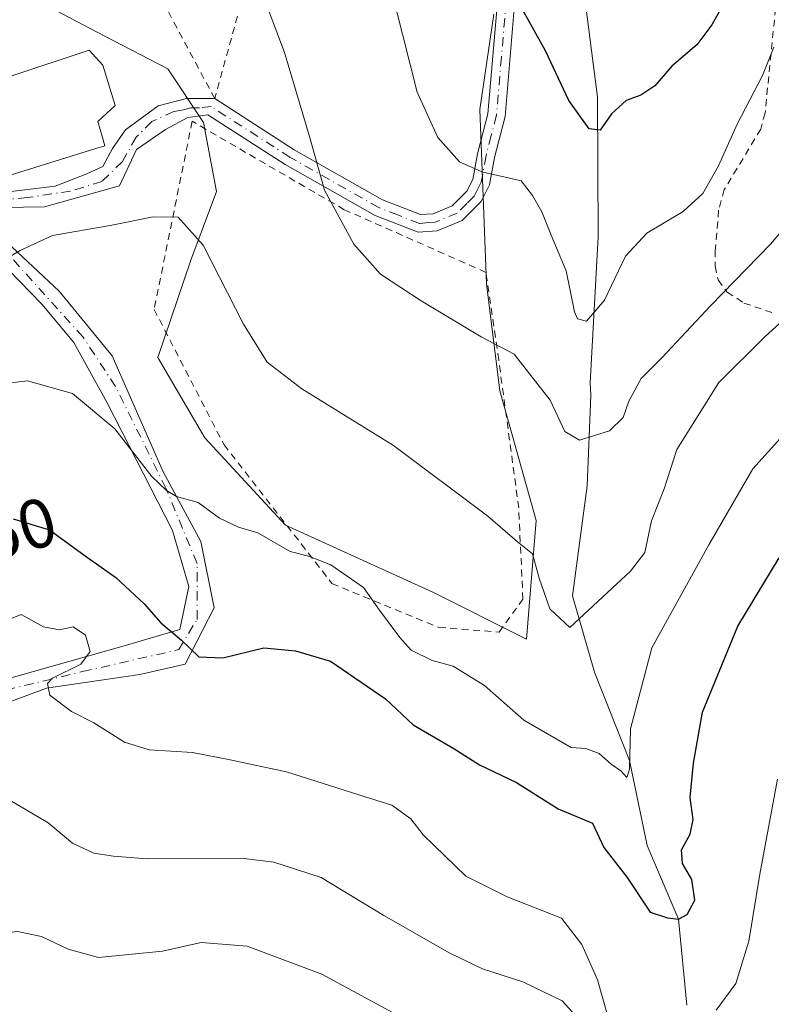
# Model space of a CAD drawing. Units: metres. Extents: x 606471 to 609889, y 4791717 to 4794099.
# Drawn here: x 607545 to 607654, y 4791928 to 4792070 of the extents above; entities that cross this region are included whole.
import ezdxf
from ezdxf.enums import TextEntityAlignment as Align

# ---------------------------------------------------------------- set-up
doc = ezdxf.new("R2010")
doc.units = ezdxf.units.M
doc.header["$MEASUREMENT"] = 0
doc.linetypes.add('DGN Style 2', pattern=[1.6480167562047852, 0.988810053722871, -0.6592067024819142])
doc.linetypes.add('DGN Style 4', pattern=[2.6384748266838614, 1.318413404963828, -0.6592067024819142, 0.001648016756204785, -0.6592067024819142])
for name, color, linetype, lineweight in [('Alambrada', 7, 'DGN Style 2', 0), ('Arbolado forestal CxS', 92, 'Continuous', 0), ('Camino Cxs', 7, 'Continuous', 0), ('Camino eje', 30, 'DGN Style 4', 13), ('Comarca CxS', 21, 'Continuous', 0), ('Comunidad Autónoma CxS', 142, 'Continuous', 0), ('Corriente natural lineal', 142, 'Continuous', 13), ('Curva de nivel maestra', 30, 'Continuous', 30), ('Curva de nivel normal', 30, 'Continuous', 0), ('Edificación Cxs', 1, 'Continuous', 13), ('Municipio CxS', 4, 'Continuous', 0), ('Prado CxS', 92, 'Continuous', 0), ('Provincia CxS', 1, 'Continuous', 0), ('Rótulo de curva de nivel directora', 7, 'Continuous', 0), ('Valla', 7, 'DGN Style 2', 0)]:
    doc.layers.add(name, color=color, linetype=linetype, lineweight=lineweight)
doc.styles.add('Style-Arial', font='txt')

# ---------------------------------------------------------------- blocks, each defined once
blk = doc.blocks.new('*U28')
at = {"layer": 'Prado CxS', "color": 92, "linetype": 'Continuous', "lineweight": 0}
blk.add_polyline3d([(607613.8121999997, 4792070.6941, 125.9939000000013), (607611.7873000001, 4792056.954500001, 128.4060000000027), (607612.7556999996, 4792031.7963, 133.0111000000034), (607614.6913000002, 4792016.314300001, 136.2844000000041), (607619.9326999999, 4791997.6371, 138.8315000000002), (607618.5629000004, 4791980.511700001, 141.5099000000046), (607605.0153000001, 4791987.285300001, 143.2905000000028), (607583.7265, 4791996.9617, 143.9039000000048), (607572.1140999999, 4792009.539899999, 143.1318000000028), (607565.3400999998, 4792021.151500001, 143.082699999999), (607570.0948999999, 4792035.1821, 140.7477999999974), (607573.7725000001, 4792045.1171, 139.0853999999963), (607571.9332999998, 4792055.0515, 138.0239000000001), (607566.7827000003, 4792062.778100001, 137.4066000000021), (607557.5877, 4792067.5601, 136.7345000000059), (607550.5994999995, 4792071.239900001, 135.9242999999988)], dxfattribs=at)

msp = doc.modelspace()

# ---------------------------------------------------------------- linework, layer by layer
at = {"layer": 'Alambrada', "color": 7, "linetype": 'DGN Style 2', "lineweight": 0}
for points in [[(607584.7301000003, 4792098.610099999, 132.1934000000037), (607579.4401000004, 4792079.940099999, 135.3616000000038), (607573.5301000001, 4792058.5101, 137.8910000000033), (607563.7100999998, 4792076.870100001, 136.3101000000024), (607550.9801000003, 4792072.720100001, 136.3365000000049), (607534.1001000004, 4792069.890100001, 134.5739999999932)], [(607614.5800999999, 4791981.520099999, 152.3905999999988), (607618.0201000003, 4791986.270099999, 153.6073000000033), (607617.4200999998, 4791999.4301, 142.6662000000069), (607614.5301000001, 4792020.790100001, 146.099000000002), (607612.6901000004, 4792033.4301, 133.2921999999962), (607592.2401000002, 4792042.470100001, 135.0964999999997), (607570.2801000001, 4792055.2301, 138.3371000000043), (607564.7801000001, 4792028.090100001, 142.4146000000037), (607574.8701, 4792008.550100001, 144.2964000000065), (607590.4401000004, 4791988.550100001, 156.5310999999929), (607605.8901000004, 4791982.200099999, 155.5862999999954), (607614.5800999999, 4791981.520099999, 152.3905999999988)]]:
    msp.add_polyline3d(points, dxfattribs=at)
at = {"layer": 'Arbolado forestal CxS', "color": 92, "linetype": 'Continuous', "lineweight": 0}
for points in [[(607550.5994999995, 4792071.239900001, 135.9242999999988), (607557.5877, 4792067.5601, 136.7345000000059), (607566.7827000003, 4792062.778100001, 137.4066000000021), (607571.9332999998, 4792055.0515, 138.0239000000001), (607573.7725000001, 4792045.1171, 139.0853999999963), (607570.0948999999, 4792035.1821, 140.7477999999974), (607565.3400999998, 4792021.151500001, 143.082699999999), (607572.1140999999, 4792009.539899999, 143.1318000000028), (607583.7265, 4791996.9617, 143.9039000000048), (607605.0153000001, 4791987.285300001, 143.2905000000028), (607618.5629000004, 4791980.511700001, 141.5099000000046), (607619.9326999999, 4791997.6371, 138.8315000000002), (607614.6913000002, 4792016.314300001, 136.2844000000041), (607612.7556999996, 4792031.7963, 133.0111000000034), (607611.7873000001, 4792056.954500001, 128.4060000000027), (607613.8121999997, 4792070.6941, 125.9939000000013)], [(607613.8121999997, 4792070.6941, 125.9939000000013), (607611.7873000001, 4792056.954500001, 128.4060000000027), (607612.7556999996, 4792031.7963, 133.0111000000034), (607614.6913000002, 4792016.314300001, 136.2844000000041), (607619.9326999999, 4791997.6371, 138.8315000000002), (607618.5629000004, 4791980.511700001, 141.5099000000046), (607605.0153000001, 4791987.285300001, 143.2905000000028), (607583.7265, 4791996.9617, 143.9039000000048), (607572.1140999999, 4792009.539899999, 143.1318000000028), (607565.3400999998, 4792021.151500001, 143.082699999999), (607570.0948999999, 4792035.1821, 140.7477999999974), (607573.7725000001, 4792045.1171, 139.0853999999963), (607571.9332999998, 4792055.0515, 138.0239000000001), (607566.7827000003, 4792062.778100001, 137.4066000000021), (607557.5877, 4792067.5601, 136.7345000000059), (607550.5994999995, 4792071.239900001, 135.9242999999988)]]:
    msp.add_polyline3d(points, dxfattribs=at)
at = {"layer": 'Camino Cxs', "color": 7, "linetype": 'Continuous', "lineweight": 0}
for points in [[(607573.5301000001, 4792058.5101, 137.8910000000033), (607573.5401, 4792058.5101, 137.8901000000042), (607585.0000999998, 4792051.130100001, 136.4311000000016), (607597.7701000003, 4792043.9101, 133.631899999993), (607603.2600999996, 4792041.770099999, 132.7927000000054), (607605.0601000005, 4792041.9001, 132.3626999999979), (607607.8201000001, 4792043.050100001, 131.5938000000024), (607609.9501, 4792045.1501, 131.6637999999948), (607610.8101000005, 4792046.850099999, 131.8963999999978), (607611.4700999996, 4792050.550100001, 136.8920000000071), (607612.9700999996, 4792056.3201, 143.6821000000054), (607614.3901000004, 4792073.0001, 148.4328999999998), (607614.8000999996, 4792075.0101, 147.5476000000053), (607618.1601, 4792091.420100001, 136.7740000000049), (607622.3800999997, 4792104.020099999, 129.6356999999989), (607628.5601000005, 4792116.610099999, 127.8001999999979), (607637.8601000002, 4792132.0001, 130.1450000000041), (607651.1201, 4792145.470100001, 118.6821999999956), (607666.6700999998, 4792157.3101, 121.2924999999959)], [(607668.1101000002, 4792155.270099999, 122.9986000000063), (607652.7801000001, 4792143.590100001, 119.2692999999999), (607639.8501000004, 4792130.450099999, 132.3720999999932), (607630.7500999998, 4792115.420100001, 130.5525000000052), (607624.7001, 4792103.0701, 133.9836000000068), (607620.5800999999, 4792090.7601, 141.2618999999977), (607616.8701, 4792072.640100001, 148.6432000000059), (607615.4401000004, 4792055.9001, 146.3065999999963), (607613.9200999998, 4792050.0101, 139.7459999999992), (607613.2100999998, 4792046.050100001, 133.7507000000041), (607611.9901000002, 4792043.6601, 131.8246000000072), (607609.2301000003, 4792040.9301, 131.9487999999983), (607605.6501000002, 4792039.440099999, 132.8015000000014), (607602.8800999997, 4792039.2301, 133.4128999999957), (607596.6901000004, 4792041.6501, 134.2050000000017), (607583.7100999998, 4792048.9901, 136.9043999999994), (607572.5401, 4792056.1801, 138.2477999999974), (607569.6623000001, 4792055.787500001, 138.264599999995), (607566.4210999999, 4792054.067700001, 138.450800000006), (607562.2538999999, 4792051.157299999, 138.8684999999969), (607559.8065, 4792045.931700001, 139.2844000000041), (607548.9587000003, 4792042.888900001, 139.5234999999957), (607539.8290999997, 4792042.7501, 139.6581000000006)], [(607616.8701, 4792072.640100001, 148.6432000000059), (607615.4401000004, 4792055.9001, 146.3065999999963), (607613.9200999998, 4792050.0101, 139.7459999999992), (607613.2100999998, 4792046.050100001, 133.7507000000041), (607611.9901000002, 4792043.6601, 131.8246000000072), (607609.2301000003, 4792040.9301, 131.9487999999983), (607605.6501000002, 4792039.440099999, 132.8015000000014), (607602.8800999997, 4792039.2301, 133.4128999999957), (607596.6901000004, 4792041.6501, 134.2050000000017), (607583.7100999998, 4792048.9901, 136.9043999999994), (607572.5401, 4792056.1801, 138.2477999999974), (607569.6623000001, 4792055.787500001, 138.264599999995), (607566.4210999999, 4792054.067700001, 138.450800000006), (607562.2538999999, 4792051.157299999, 138.8684999999969), (607559.8065, 4792045.931700001, 139.2844000000041), (607548.9587000003, 4792042.888900001, 139.5234999999957), (607539.8291999997, 4792042.7501, 139.6581000000006)], [(607543.7330999998, 4792045.071699999, 141.4327000000048), (607550.4798999997, 4792045.865499999, 140.3457999999955), (607555.0440999996, 4792047.651500001, 139.7741999999998), (607557.3591, 4792048.709899999, 139.9003999999986), (607558.7483000001, 4792051.2895, 140.8656000000046), (607560.6665000003, 4792054.001499999, 139.8926999999967), (607565.3629000002, 4792057.441099999, 138.1833000000042), (607569.4638999999, 4792058.499500001, 138.0035000000062), (607573.5401, 4792058.5101, 137.8901000000042), (607585.0000999998, 4792051.130100001, 136.4311000000016), (607597.7701000003, 4792043.9101, 133.631899999993), (607603.2600999996, 4792041.770099999, 132.7927000000054), (607605.0601000005, 4792041.9001, 132.3626999999979), (607607.8201000001, 4792043.050100001, 131.5938000000024), (607609.9501, 4792045.1501, 131.6637999999948), (607610.8101000005, 4792046.850099999, 131.8963999999978), (607611.4700999996, 4792050.550100001, 136.8920000000071), (607612.9700999996, 4792056.3201, 143.6821000000054), (607614.3901000004, 4792073.0001, 148.4328999999998)], [(607536.3909, 4792044.5427, 141.6634000000049), (607543.7330999998, 4792045.071699999, 141.4327000000048), (607550.4798999997, 4792045.865499999, 140.3457999999955), (607555.0440999996, 4792047.651500001, 139.7741999999998), (607557.3591, 4792048.709899999, 139.9003999999986), (607558.7483000001, 4792051.2895, 140.8656000000046), (607560.6665000003, 4792054.001499999, 139.8926999999967), (607565.3629000002, 4792057.441099999, 138.1833000000042), (607569.4638999999, 4792058.499500001, 138.0035000000062), (607573.5301000001, 4792058.5101, 137.8910000000033)], [(607539.8290999997, 4792042.7501, 139.6581000000006), (607542.7395000001, 4792038.5167, 139.7440000000061), (607551.0739000002, 4792030.7115, 142.1867999999959), (607558.7202000003, 4792021.370100001, 146.3941999999952), (607566.0891000004, 4792004.6611, 150.9397999999928), (607571.5131999999, 4791994.606899999, 149.9027999999962), (607573.4313000003, 4791985.017899999, 154.6999999999971), (607569.2642000001, 4791976.879699999, 160.4980999999971), (607562.7156999996, 4791975.4135, 158.7700000000041), (607549.2219000002, 4791973.429099999, 155.5662000000011), (607534.0964000003, 4791967.8047, 160.0850000000064)], [(607533.1698000003, 4791970.8737, 157.8411999999953), (607544.4593000002, 4791975.0167, 156.3956000000035), (607560.7975000005, 4791979.6579, 158.7127999999939), (607568.4703000003, 4791981.9069, 159.972099999999), (607569.7933, 4791988.124500001, 155.8674000000028), (607567.4121000003, 4791996.194300001, 150.5929000000033), (607558.0192999998, 4792014.582900001, 148.7492999999959), (607553.1907000003, 4792023.303099999, 143.9334999999992), (607548.5604999998, 4792028.8595, 142.5923999999941), (607543.7980000004, 4792033.7543, 141.0666000000056), (607535.8260000005, 4792042.0635, 139.6560000000027)], [(607542.7395000001, 4792038.5167, 139.7440000000061), (607551.0739000002, 4792030.7115, 142.1867999999959), (607558.7202000003, 4792021.370100001, 146.3941999999952), (607566.0891000004, 4792004.6611, 150.9397999999928), (607571.5131999999, 4791994.606899999, 149.9027999999962), (607573.4313000003, 4791985.017899999, 154.6999999999971), (607569.2642000001, 4791976.879699999, 160.4980999999971), (607562.7156999996, 4791975.4135, 158.7700000000041), (607549.2219000002, 4791973.429099999, 155.5662000000011), (607534.0964000003, 4791967.8047, 160.0850000000064)], [(607544.4593000002, 4791975.0167, 156.3956000000035), (607560.7975000005, 4791979.6579, 158.7127999999939), (607568.4703000003, 4791981.9069, 159.972099999999), (607569.7933, 4791988.124500001, 155.8674000000028), (607567.4121000003, 4791996.194300001, 150.5929000000033), (607558.0192999998, 4792014.582900001, 148.7492999999959), (607553.1907000003, 4792023.303099999, 143.9334999999992), (607548.5604999998, 4792028.8595, 142.5923999999941), (607543.7980000004, 4792033.7543, 141.0666000000056)]]:
    msp.add_polyline3d(points, dxfattribs=at)
at = {"layer": 'Camino eje', "color": 30, "linetype": 'DGN Style 4', "lineweight": 13}
for points in [[(607615.6300999997, 4792072.8201, 148.5532999999996), (607614.9200999998, 4792064.4801, 139.9002000000037), (607614.2050999999, 4792056.110099999, 144.9973000000027), (607613.4451000001, 4792053.165100001, 143.2880000000005), (607612.6951000001, 4792050.280099999, 138.1362999999983), (607612.0100999996, 4792046.450099999, 132.1800999999978), (607611.5800999999, 4792045.600099999, 131.9866000000038), (607610.9700999996, 4792044.405099999, 131.7926000000007), (607609.9051000001, 4792043.3551, 131.6687999999995), (607608.5251000002, 4792041.9901, 131.776199999993), (607605.3551000003, 4792040.670100001, 132.5794000000024), (607604.4550999999, 4792040.6051, 132.786500000002), (607603.0701000001, 4792040.5001, 133.1046999999962), (607599.9751000004, 4792041.710100001, 133.5007999999943), (607597.2301000003, 4792042.780099999, 133.9214000000065), (607584.3551000003, 4792050.0601, 136.6802000000025), (607573.0401, 4792057.345100001, 138.0722999999998), (607571.3158999998, 4792057.1765, 138.1190999999963), (607570.0591000002, 4792057.1765, 138.1079999999929), (607568.8025000002, 4792056.845699999, 138.1343999999954), (607567.6117000004, 4792056.647299999, 138.1448999999993), (607564.4367000004, 4792055.192100001, 138.408500000005), (607562.1879000004, 4792052.9431, 138.8300000000017), (607560.2034999998, 4792049.4375, 139.5482000000047), (607557.2269000001, 4792046.527100001, 139.2054999999964), (607552.7289000005, 4792045.137900001, 139.806700000001), (607546.4451000001, 4792044.2119, 140.3130999999994), (607536.3909, 4792043.285900001, 140.3378999999986)], [(607533.5537, 4791969.152100001, 158.8521999999939), (607538.7150999998, 4791971.165100001, 159.5644999999931), (607543.4011000004, 4791973.1645, 156.8726000000024), (607554.4474999999, 4791975.8213, 155.527900000001), (607568.3381000003, 4791978.996300001, 160.2387000000017), (607570.9839000005, 4791983.3621, 157.2019), (607570.9839000005, 4791991.4319, 151.0587999999989), (607566.4858999997, 4792002.2797, 151.3723999999929), (607559.2099000001, 4792016.9641, 149.8671999999933), (607554.5135000005, 4792024.096899999, 143.9039000000048), (607543.4011000004, 4792036.4001, 140.2930999999953), (607536.3909, 4792043.285900001, 140.3378999999986)]]:
    msp.add_polyline3d(points, dxfattribs=at)
at = {"layer": 'Comarca CxS', "color": 21, "linetype": 'Continuous', "lineweight": 0}
msp.add_3dface([(609888.9500008489, 4791784.96998205), (606507.5000008233, 4791730.97998205), (606471.1300008224, 4794044.569982027), (609851.4000008501, 4794098.569982026)], dxfattribs=at)
at = {"layer": 'Comunidad Autónoma CxS', "color": 142, "linetype": 'Continuous', "lineweight": 0}
msp.add_3dface([(609888.9500008489, 4791784.96998205), (606507.5000008233, 4791730.97998205), (606471.1300008224, 4794044.569982027), (609851.4000008501, 4794098.569982026)], dxfattribs=at)
at = {"layer": 'Corriente natural lineal', "color": 142, "linetype": 'Continuous', "lineweight": 13}
msp.add_polyline3d([(607641.6892999997, 4791927.677400001, 153.0944000000018), (607640.4699999997, 4791940.119999999, 150.0261000000028), (607635.9742999999, 4791950.749100001, 147.2229999999981), (607633.4303000001, 4791963.0056, 143.8711000000039), (607628.3542999999, 4791975.7258, 141.0742000000027), (607625.1793000001, 4791986.7325, 138.2391000000061), (607627.2959000003, 4792002.6075, 136.8978000000061), (607627.8421, 4792015.7258, 131.8978999999963), (607627.7401000002, 4792017.4901, 131.4222000000009), (607628.8924000004, 4792038.549900001, 129.0090000000055), (607628.7775999998, 4792058.699300001, 124.3908999999985), (607626.8726000005, 4792073.727700001, 121.5743999999977), (607628.5658999998, 4792087.062700001, 118.8407000000007), (607636.3975999998, 4792098.704399999, 117.3266000000003), (607648.2510000002, 4792115.426100001, 115.2443999999959), (607654.1776999999, 4792130.031099999, 112.7419999999984)], dxfattribs=at)
at = {"layer": 'Curva de nivel maestra', "color": 30, "linetype": 'Continuous', "lineweight": 30, "flags": 128}
for points, elevation in [([(607648.3700000001, 4792074.690099999), (607645.2800000003, 4792069.1601), (607643.1200000001, 4792066.2601), (607639.5099999999, 4792063.1801), (607637.0899999999, 4792060.350099999), (607635.0599999996, 4792058.9801), (607632.9299999997, 4792058.220100001), (607630.8200000003, 4792056.3201), (607629.1799999997, 4792053.950099999), (607627.5899999999, 4792054.1501), (607624.6699999999, 4792058.2301), (607621.2699999996, 4792065.390100001), (607615.6699999999, 4792075.530099999)], 125), ([(607544.4199999999, 4791997.860099999), (607549.6799999997, 4791996.280099999), (607554.8300000001, 4791992.540100001), (607559.2300000006, 4791989.420100001), (607563.3300000001, 4791985.610099999), (607565.7599999999, 4791982.850099999), (607568.7199999997, 4791980.380100001), (607571.2300000006, 4791977.9301), (607574.7199999997, 4791977.8301), (607580.6100000005, 4791979.2401), (607585.1799999997, 4791978.800100001), (607590.2400000002, 4791977.3101), (607598.1799999997, 4791971.880100001), (607602.1900000004, 4791968.1501), (607608.0599999996, 4791964.7501), (607611.75, 4791962.370100001), (607617.0899999999, 4791959.800100001), (607623.0899999999, 4791956.020099999), (607628.0800000001, 4791953.960100001), (607629.7199999997, 4791950.460100001), (607633.0499999998, 4791946.120100001), (607636.3700000001, 4791941.110099999), (607638.8899999997, 4791940.300100001), (607640.4699999997, 4791940.120100001), (607641.7400000002, 4791940.7601), (607642.8600000005, 4791942.840100001), (607642.4100000003, 4791945.8201), (607641.04, 4791948.110099999), (607640.9000000004, 4791950.090100001), (607642.1699999999, 4791952.370100001), (607642.6100000005, 4791954.460100001), (607642.1799999997, 4791957.640100001), (607642.6600000003, 4791962.630100001), (607643.9400000004, 4791969.960100001), (607649.04, 4791982.360099999), (607655, 4791992.220100001)], 150)]:
    msp.add_lwpolyline(points, dxfattribs=dict(at, elevation=elevation))
at = {"layer": 'Curva de nivel normal', "color": 30, "linetype": 'Continuous', "lineweight": 0, "flags": 128}
for points, elevation in [([(607598.5599999996, 4792076.050000001), (607602.7800000003, 4792059.42), (607605.7599999999, 4792052.880000001), (607608.8499999996, 4792049.4), (607612.0899999999, 4792047.949999999), (607617.7599999999, 4792046.640000001), (607619.4000000004, 4792044.529999999), (607620.7699999996, 4792042.17), (607622.0899999999, 4792038.82), (607624.2699999996, 4792033.67), (607625.4500000002, 4792027.74), (607625.9199999999, 4792026.720000001), (607627.2000000002, 4792026.41), (607629.7800000003, 4792029.439999999), (607632.8399999999, 4792035.77), (607635.9100000003, 4792039.08), (607641.1699999999, 4792042.199999999), (607644.0099999999, 4792044.82), (607646.2599999999, 4792048.82), (607648.9400000004, 4792054.82), (607652.5999999996, 4792061.82), (607654.2699999996, 4792065.92)], 130), ([(607663.7699999996, 4792049.300000001), (607653.7599999999, 4792037.5), (607645.0899999999, 4792028.600000001), (607638.0899999999, 4792021.08), (607635.0800000001, 4792018.100000001), (607633.3200000003, 4792014.84), (607632.5, 4792012.49), (607630.5199999996, 4792010.550000001), (607626.2000000002, 4792009.24), (607624.0800000001, 4792010.480000001), (607621.9400000004, 4792015), (607616.7400000002, 4792021.609999999), (607611.9800000006, 4792024.15), (607603.3200000003, 4792029.300000001), (607597.4699999997, 4792033.189999999), (607593.6200000001, 4792037.52), (607589.3799999999, 4792045.279999999), (607587.3200000003, 4792052.710000001), (607583.5999999996, 4792065.15), (607580.2599999999, 4792074)], 135), ([(607542.6200000001, 4792034.92), (607545.4299999997, 4792036.58), (607550.0999999996, 4792038.74), (607558.4299999997, 4792040.189999999), (607564.6399999997, 4792041.460000001), (607568.2599999999, 4792041.380000001), (607571.8799999999, 4792037.359999999), (607577.7000000002, 4792025.949999999), (607581.0800000001, 4792020.470000001), (607586.1200000001, 4792016.619999999), (607599.3300000001, 4792008.439999999), (607612.9699999997, 4791998.26), (607617.2199999997, 4791994.57), (607619.4000000004, 4791992.810000001), (607620.3799999999, 4791989.32), (607621.9299999997, 4791984.880000001), (607624.79, 4791982.199999999), (607633.5499999998, 4791990.33), (607635.6200000001, 4791993.029999999), (607636.6100000005, 4791997.560000001), (607638.4199999999, 4792002.180000001), (607640.2300000006, 4792007.880000001), (607646.29, 4792017.52), (607652.9800000006, 4792024.180000001), (607658.2100000001, 4792028.91)], 140), ([(607538.4800000006, 4792016.84), (607546.5, 4792017.800000001), (607552.9900000002, 4792015.960000001), (607559.0899999999, 4792010.84), (607564.4299999997, 4792003.99), (607566.5599999996, 4792001.960000001), (607568.0199999996, 4792001.08), (607571.1299999999, 4792000.199999999), (607574.2199999997, 4791997.949999999), (607576.9600000001, 4791996.66), (607579.7699999996, 4791995.83), (607584.4100000003, 4791993.16), (607587.0899999999, 4791992.480000001), (607590.3099999996, 4791991.230000001), (607595, 4791987.949999999), (607597.2999999998, 4791984.699999999), (607600.2400000002, 4791980.74), (607601.8700000001, 4791978.9), (607604.9199999999, 4791977.430000001), (607607.9400000004, 4791976.600000001), (607612.4800000006, 4791973.82), (607618.1600000003, 4791968.810000001), (607625.0099999999, 4791964.850000001), (607627.0899999999, 4791964.730000001), (607629.0499999998, 4791964), (607630.7800000003, 4791962.480000001), (607632.1500000004, 4791961.5), (607633.0199999996, 4791960.52), (607633.4000000004, 4791961.74), (607633.54, 4791967.58), (607636.6399999997, 4791979.24), (607644.8399999999, 4791994.119999999), (607651.2300000006, 4792005.100000001), (607655.6500000004, 4792009.99)], 145), ([(607630.9699999997, 4791923.720000001), (607628.8099999996, 4791931.350000001), (607626.5300000003, 4791936.460000001), (607623.5700000003, 4791940.25), (607615.7400000002, 4791943.34), (607609.7599999999, 4791946.32), (607606.7599999999, 4791949.24), (607603.5999999996, 4791952.26), (607601.8600000005, 4791954.560000001), (607599.0999999996, 4791956.57), (607594.3499999996, 4791958.060000001), (607583.9100000003, 4791961.380000001), (607575.7400000002, 4791963.07), (607570.3099999996, 4791964.130000001), (607564.0700000003, 4791964.550000001), (607560.5099999999, 4791965.619999999), (607556.0899999999, 4791968.449999999), (607552.8399999999, 4791970.050000001), (607549.7300000006, 4791972.439999999), (607549.4000000004, 4791974.100000001), (607550.0899999999, 4791974.869999999), (607554.2199999997, 4791976.9), (607555.5700000003, 4791978.720000001), (607554.8799999999, 4791981.08), (607553.0999999996, 4791982.279999999), (607551.0999999996, 4791981.850000001), (607548.8099999996, 4791982.289999999), (607545.6100000005, 4791984.07), (607543.1399999997, 4791983.029999999)], 155), ([(607654.7599999999, 4791960.279999999), (607652.2400000002, 4791946.600000001), (607650.6299999999, 4791936.939999999), (607648.75, 4791930.84), (607645.9000000004, 4791926.960000001)], 155), ([(607541.7699999996, 4791958.51), (607549.4699999997, 4791953.980000001), (607552.9800000006, 4791951.050000001), (607556.0599999996, 4791949.600000001), (607558.9199999999, 4791949.210000001), (607563.7699999996, 4791948.810000001), (607577.7800000003, 4791948.859999999), (607582.0700000003, 4791948.33), (607588.8799999999, 4791946.109999999), (607597.9199999999, 4791940.65), (607607.4600000001, 4791935.199999999), (607612.2100000001, 4791932.949999999), (607618, 4791931.07), (607623.6799999997, 4791928.33), (607625.5599999996, 4791926.25)], 160), ([(607599.2000000002, 4791926.619999999), (607588.9800000006, 4791932.180000001), (607578.1900000004, 4791936.220000001), (607571.5700000003, 4791936.710000001), (607565.9699999997, 4791935.480000001), (607561.1500000004, 4791934.980000001), (607556.7300000006, 4791934.57), (607552.3700000001, 4791935.77), (607548.54, 4791937.609999999), (607545.0800000001, 4791938.34), (607541.4600000001, 4791937.869999999), (607539.0800000001, 4791938.300000001), (607536.6500000004, 4791940.289999999), (607532.5999999996, 4791941.82), (607527.0700000003, 4791941.4), (607519.4400000004, 4791939.140000001), (607504.7800000003, 4791932.52), (607487.4400000004, 4791922.77)], 165)]:
    msp.add_lwpolyline(points, dxfattribs=dict(at, elevation=elevation))
at = {"layer": 'Edificación Cxs', "color": 1, "linetype": 'Continuous', "lineweight": 13, "elevation": 142.7698999999993, "flags": 128}
msp.add_lwpolyline([(607556.3501000004, 4792051.300100001), (607535.7801000001, 4792044.9301), (607532.5701000001, 4792057.920100001), (607555.4200999998, 4792065.470100001), (607557.3701, 4792063.340100001), (607559.1700999998, 4792057.530099999), (607556.6700999998, 4792055.1801), (607557.3201000001, 4792052.9101), (607557.6700999998, 4792051.710100001)], close=True, dxfattribs=at)
at = {"layer": 'Edificación Cxs', "color": 1, "linetype": 'Continuous', "lineweight": 13}
msp.add_polyline3d([(607556.3501000004, 4792051.300100001, 142.2599000000046), (607535.7801000001, 4792044.9301, 141.8521000000037), (607532.5701000001, 4792057.920100001, 138.7758000000031), (607555.4200999998, 4792065.470100001, 139.0633999999991), (607557.3701, 4792063.340100001, 138.9949999999953), (607559.1700999998, 4792057.530099999, 140.6757000000071), (607556.6700999998, 4792055.1801, 142.7698999999993), (607557.3201000001, 4792052.9101, 142.4743000000017), (607557.6700999998, 4792051.710100001, 141.752800000002), (607556.3501000004, 4792051.300100001, 142.2599000000046)], dxfattribs=at)
at = {"layer": 'Municipio CxS', "color": 4, "linetype": 'Continuous', "lineweight": 0}
msp.add_3dface([(609888.9500008489, 4791784.96998205), (606507.5000008233, 4791730.97998205), (606471.1300008224, 4794044.569982027), (609851.4000008501, 4794098.569982026)], dxfattribs=at)
at = {"layer": 'Prado CxS', "color": 92, "linetype": 'Continuous', "lineweight": 0}
msp.add_polyline3d([(607613.8121999997, 4792070.6941, 125.9939000000013), (607611.7873000001, 4792056.954500001, 128.4060000000027), (607612.7556999996, 4792031.7963, 133.0111000000034), (607614.6913000002, 4792016.314300001, 136.2844000000041), (607619.9326999999, 4791997.6371, 138.8315000000002), (607618.5629000004, 4791980.511700001, 141.5099000000046), (607605.0153000001, 4791987.285300001, 143.2905000000028), (607583.7265, 4791996.9617, 143.9039000000048), (607572.1140999999, 4792009.539899999, 143.1318000000028), (607565.3400999998, 4792021.151500001, 143.082699999999), (607570.0948999999, 4792035.1821, 140.7477999999974), (607573.7725000001, 4792045.1171, 139.0853999999963), (607571.9332999998, 4792055.0515, 138.0239000000001), (607566.7827000003, 4792062.778100001, 137.4066000000021), (607557.5877, 4792067.5601, 136.7345000000059), (607550.5994999995, 4792071.239900001, 135.9242999999988)], dxfattribs=at)
at = {"layer": 'Provincia CxS', "color": 1, "linetype": 'Continuous', "lineweight": 0}
msp.add_3dface([(609888.9500008489, 4791784.96998205), (606507.5000008233, 4791730.97998205), (606471.1300008224, 4794044.569982027), (609851.4000008501, 4794098.569982026)], dxfattribs=at)
at = {"layer": 'Valla', "color": 7, "linetype": 'DGN Style 2', "lineweight": 0}
msp.add_polyline3d([(607654.8201000001, 4792074.8101, 130.7961000000068), (607652.9901000002, 4792056.440099999, 141.6290000000008), (607652.3501000004, 4792054.100099999, 140.3600000000006), (607647.1001000004, 4792045.380100001, 145.0483999999997), (607646.2801000001, 4792042.4001, 146.6628999999957), (607645.7801000001, 4792036.590100001, 146.5466000000015), (607645.7901, 4792034.350099999, 148.2905000000028), (607646.2100999998, 4792032.350099999, 149.1809999999969), (607647.5201000003, 4792030.590100001, 148.2277999999933), (607649.9301000005, 4792029.0101, 147.903999999995), (607654.5500999996, 4792027.420100001, 149.4514000000054)], dxfattribs=at)

# ---------------------------------------------------------------- block references
at = {"layer": 'Prado CxS', "color": 92, "linetype": 'Continuous', "lineweight": 0}
msp.add_blockref('*U28', (0, 0), dxfattribs=at)

# ---------------------------------------------------------------- texts
at = {"layer": 'Rótulo de curva de nivel directora', "color": 7, "linetype": 'Continuous', "lineweight": 0, "style": 'Style-Arial'}
msp.add_text('150', height=7.000000000000002, rotation=16.02843655715513, dxfattribs=at).set_placement((607542.7400804328, 4791995.681962264), align=Align.MIDDLE_CENTER)

doc.saveas('drawing.dxf')
